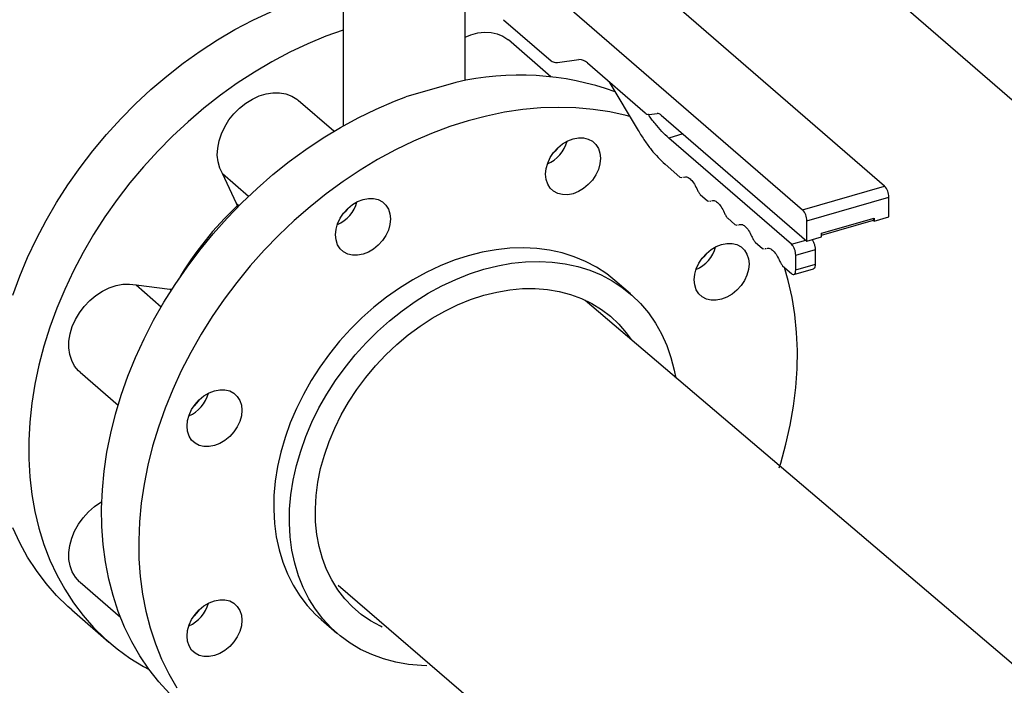
# Model space of a CAD drawing. Extents: x 19.1 to 29.8, y 0.6 to 8.7.
# Drawn here: x 24 to 24.2, y 5.7 to 5.8 of the extents above; entities that cross this region are included whole.
import ezdxf

# ---------------------------------------------------------------- set-up
doc = ezdxf.new("R2010")
doc.units = 0
doc.header["$MEASUREMENT"] = 0
doc.layers.get('0').update_dxf_attribs({"linetype": 'CONTINUOUS'})
doc.layers.add('D7', color=7, linetype='CONTINUOUS')

# ---------------------------------------------------------------- blocks, each defined once
blk = doc.blocks.new('A$C531A1E5B')
at = {"color": 7, "linetype": 'CONTINUOUS'}
for p, q in [((3.360685121299021, 2.033767133605524), (3.252912808716111, 2.127100694126927)), ((3.233590518922391, 2.12152282952005), (3.341362831505315, 2.028189268998645)), ((3.233091981856724, 2.077970378191511), (3.233091981856724, 2.047972899805908)), ((3.261778142692101, 2.058636670582658), (3.261778142692101, 2.079132673044729)), ((3.270885158257535, 2.07300780263969), (3.282098020057227, 2.063297179472038)), ((3.282037507240751, 2.059564302207889), (3.271992262923483, 2.068263738973862)), ((3.283592090934057, 2.062927810413735), (3.288643840165342, 2.063604616477178)), ((3.290635934667797, 2.062803946307408), (3.304203117736982, 2.051054421111699)), ((3.29568370482594, 2.058432449117984), (3.30260338488565, 2.046851022399228)), ((3.230882819564719, 2.046689944123301), (3.222476726007791, 2.053969834690191)), ((3.305199164988203, 2.050654086026814), (3.3070349578255, 2.050900035630924)), ((3.308031005076735, 2.050499700546041), (3.342358878756549, 2.020770889881417)), ((3.313154896394828, 2.046062280498333), (3.309800874691895, 2.045094057831802)), ((3.338734477887961, 2.02003682244098), (3.309800874691895, 2.045094057831802)), ((3.308917601254542, 2.038958177283568), (3.312444282593027, 2.035903981653378)), ((3.204604114339183, 2.036707077183255), (3.210782196507928, 2.031356701078449)), ((3.207907815961185, 2.029684932431763), (3.204604114339183, 2.036707077183255)), ((3.312444282593027, 2.035903981653378), (3.312877120968274, 2.035789223930795)), ((3.313110339240943, 2.035843003207768), (3.31326420660131, 2.035878484455854)), ((3.341362831505315, 2.028189268998645), (3.360685121299021, 2.033767133605524)), ((3.317214405123941, 2.031772934362454), (3.318918589726017, 2.030297067204311)), ((3.342358878756549, 2.025601462329846), (3.361681168550255, 2.031179326936723)), ((3.361681168550255, 2.026521274932882), (3.361681168550255, 2.031179326936723)), ((3.207907815961185, 2.029684932431763), (3.208526856607286, 2.029148827506262)), ((3.318918589726017, 2.030297067204311), (3.319351428101264, 2.030182309481727)), ((3.319584646373933, 2.0302360887587), (3.319738513734301, 2.030271570006786)), ((3.323688712256917, 2.026166019913386), (3.325392896859007, 2.024690152755245)), ((3.345809287648272, 2.022629539355579), (3.358230759658518, 2.026215309460001)), ((3.358230759658518, 2.025525227681655), (3.361681168550255, 2.026521274932882)), ((3.358230759658518, 2.026215309460001), (3.358230759658518, 2.025525227681655)), ((3.325392896859007, 2.024690152755245), (3.325825735234254, 2.024575395032659)), ((3.326058953506909, 2.024629174309633), (3.326212820867291, 2.024664655557718)), ((3.342358878756549, 2.020770889881417), (3.342358878756549, 2.025601462329846)), ((3.345809287648272, 2.022167888655829), (3.358032932541441, 2.025696550990602)), ((3.358031550208274, 2.025697748126241), (3.358230759658518, 2.025755254941103)), ((3.358230759658518, 2.025525227681655), (3.358031550208274, 2.025697748126241)), ((3.358230759658518, 2.025927775385689), (3.358192450148856, 2.025916716382831)), ((3.342358878756549, 2.020770889881417), (3.345809287648272, 2.021766937132647)), ((3.345809287648272, 2.021766937132647), (3.345809287648272, 2.022629539355579)), ((3.330163019389907, 2.020559105464319), (3.331867203991983, 2.019083238306177)), ((3.338734477887961, 2.02003682244098), (3.342088499590908, 2.021005045107511)), ((3.331867203991983, 2.019083238306177), (3.33230004236723, 2.018968480583592)), ((3.332533260639899, 2.019022259860565), (3.332687128000266, 2.01905774110865)), ((3.339730525139196, 2.017449015772179), (3.344388577143043, 2.018793679561337)), ((3.339730525139196, 2.013998606880445), (3.339730525139196, 2.017449015772179)), ((3.344388577143043, 2.015343270669604), (3.344388577143043, 2.018793679561337)), ((3.336637326522897, 2.014952191015251), (3.338734477887961, 2.013136004657511)), ((3.339730525139196, 2.013998606880445), (3.344388577143043, 2.015343270669604)), ((3.339285157211883, 2.012946738834586), (3.343946811346008, 2.014292442469189)), ((3.184236009578221, 2.010459207038997), (3.190179222202367, 2.005312233926396)), ((3.184236009578221, 2.010459207038997), (3.192211850840117, 2.00945793246677)), ((3.300800535840715, 2.008321383582624), (3.29711516101117, 2.011513011807478)), ((3.192211850840117, 2.00945793246677), (3.19269666205134, 2.009430095741038)), ((3.192535488904674, 2.009177653681231), (3.192211850840117, 2.00945793246677)), ((3.290131852172443, 2.00688779671497), (3.420004385913522, 1.896246999312336)), ((3.171031891152388, 1.989875634204495), (3.180011746693232, 1.98209885118381)), ((3.175946799386601, 1.95924954451251), (3.176162828677498, 1.959401389059288)), ((3.175946799386601, 1.95924954451251), (3.176152160438825, 1.959071696624349)), ((3.171031891152388, 1.940360097288803), (3.180545003048444, 1.932121500717781)), ((3.231851808364219, 1.939646703385066), (3.361819730315524, 1.827812584291422)), ((3.169117031923314, 1.93380740612977), (3.177857346552848, 1.926238071623526)), ((3.227865752956511, 1.931550683044314), (3.231551127786055, 1.92835905481946))]:
    blk.add_line(p, q, dxfattribs=at)
at = {"color": 7, "linetype": 'CONTINUOUS', "flags": 128}
for points in [[(3.169117031923314, 1.93380740612977), (3.16817785527298, 1.934641450482367), (3.165506918542313, 1.937260907385895), (3.163028535339613, 1.940079146474064), (3.160750366205313, 1.943087456731359), (3.158679452829666, 1.946276539643176), (3.15682219628723, 1.949636537936993), (3.155184337251534, 1.953157066050633)], [(3.155184337251534, 2.008060729278384), (3.15682219628723, 2.012526875747177), (3.158679452829666, 2.016959161605724), (3.160750366205328, 2.02134388691244), (3.163028535339613, 2.02566749873268), (3.165506918542313, 2.029916633030087), (3.16817785527298, 2.034078155974051), (3.17103308981924, 2.038139204535643), (3.174063796814714, 2.042087226246485), (3.177260608517791, 2.045910017997723), (3.180613643766698, 2.049595763759129), (3.184112538521624, 2.053133071101776), (3.187746477899388, 2.056511006411382), (3.191504229601641, 2.059719128683486), (3.195374178633209, 2.062747521795998), (3.19934436320343, 2.065586825159356), (3.203402511699288, 2.068228262649576), (3.207536080616386, 2.070663669734751), (3.211732293330051, 2.07288551871115), (3.215978179587275, 2.074886941970913), (3.220260615596963, 2.076661753229443), (3.224566364594828, 2.078204466646852), (3.228882117757458, 2.079510313784372), (3.23030683460825, 2.079888706865548)], [(3.233091981856724, 2.070563898042504), (3.229000930226498, 2.069092418723201), (3.224718494216809, 2.067317607464672), (3.220472607959586, 2.065316184204907), (3.216276395245906, 2.063094335228509), (3.212142826328822, 2.060658928143333), (3.20808467783295, 2.058017490653114), (3.204114493262743, 2.055178187289757), (3.200244544231175, 2.052149794177245), (3.196486792528923, 2.048941671905141), (3.192852853151145, 2.045563736595533), (3.189353958396232, 2.042026429252886), (3.186000923147326, 2.03834068349148), (3.182804111444248, 2.034517891740244), (3.17977340444876, 2.030569870029399), (3.176918169902514, 2.026508821467809), (3.174247233171847, 2.022347298523844), (3.171768849969148, 2.018098164226439), (3.169490680834848, 2.013774552406199), (3.167419767459201, 2.009389827099481), (3.165562510916764, 2.004957541240934), (3.163924651881068, 2.000491394772142), (3.162511252880542, 1.996005192295893), (3.16132668265049, 1.991512800406948), (3.160374602629624, 1.987028104831191), (3.159657955642693, 1.982564967505635), (3.159178956804503, 1.978137183731981), (3.158939086672994, 1.973758439536132), (3.158939086672994, 1.969442269365457), (3.159178956804503, 1.965202014254604), (3.159657955642693, 1.961050780589126), (3.160374602629624, 1.957001399594381), (3.16132668265049, 1.953066387674966), (3.162511252880542, 1.949257907727214), (3.163924651881068, 1.945587731544391), (3.165562510916764, 1.942067203430749), (3.167419767459201, 1.938707205136934), (3.169490680834848, 1.935518122225119), (3.171768849969148, 1.932509811967822), (3.174247233171847, 1.929691572879653), (3.176918169902514, 1.927072115976124), (3.17977340444876, 1.924659537848411), (3.182804111444248, 1.922461295637246), (3.186000923147326, 1.92048418398333), (3.187307735210659, 1.919765269523843)], [(3.261778142692101, 2.068883432296939), (3.263139293962787, 2.069442923913673), (3.264772682856069, 2.069887348007292), (3.266383560864575, 2.070080770496345), (3.267935536560294, 2.070018821763423), (3.269393549180414, 2.069702901295543), (3.270724660686817, 2.06914014606825), (3.271898799870918, 2.06834326931385), (3.271992262923483, 2.068263738973862)], [(3.192104084740599, 1.914116170767263), (3.189576821312265, 1.916885507411852), (3.18724791394164, 1.919847149140949), (3.185124561147965, 1.922991941689693), (3.183213326093018, 1.926310164684535), (3.181520116294827, 1.92979156168836), (3.180050165367867, 1.93342537190254), (3.178808016846183, 1.937200363427944), (3.17779751013969, 1.941104867982109), (3.177021768666712, 1.945126816965214), (3.176483190199669, 1.949253778763438), (3.176183439453744, 1.953472997174371), (3.176123442941325, 1.957771430835699), (3.176303386108181, 1.962135793535309), (3.176722712760302, 1.966552595278205), (3.177380126783042, 1.971008183983319), (3.178273596147314, 1.9754887876813), (3.179400359190545, 1.979980557082895), (3.180756933152701, 1.984469608386293), (3.182339124941443, 1.988942066191171), (3.184142044092603, 1.993384106386767), (3.186160117886409, 1.997781998881393), (3.188387108572421, 2.002122150041382), (3.190816132650049, 2.006391144708225), (3.193439682145076, 2.010575787664049), (3.196249647816352, 2.014663144417293), (3.199237344221025, 2.018640581182471), (3.202393536560727, 2.022495803930473), (3.205708469225804, 2.026216896388725), (3.209171895949375, 2.029792356873685), (3.212773111477908, 2.033211133841892), (3.216500984660577, 2.036462660049661), (3.220343992855014, 2.039536885215824), (3.224290257543124, 2.042424307086565), (3.228327581046919, 2.045116000806354), (3.232443484230792, 2.047603646504159), (3.236625245073903, 2.049879555009689), (3.240859937993115, 2.051936691620179), (3.245134473795297, 2.053768697844259), (3.247863525528437, 2.054812563884177)], [(3.204604114339183, 2.036707077183255), (3.203965585198297, 2.038026403226093), (3.203559633402485, 2.039491585580338), (3.203395429829662, 2.04106952423602), (3.203476684011157, 2.042724571899759), (3.203801560329616, 2.044419339304605), (3.204362719487371, 2.046115539872893), (3.205147484309045, 2.047774854650291), (3.206138126132139, 2.049359797971261), (3.207312265316254, 2.050834564299674), (3.208643376822643, 2.052165837113503), (3.210101389442762, 2.053323541560095), (3.211653365138481, 2.054281523878718), (3.213264243146988, 2.055018142241504), (3.21489763204027, 2.055516755665117), (3.216516631845799, 2.055766099948034), (3.218084667655624, 2.055760542140733), (3.219566315892074, 2.055500207799923), (3.22092810456359, 2.054990978152095), (3.222139269432198, 2.054244357230431), (3.222476726007791, 2.053969834690191)], [(3.300624442490694, 2.050163166332183), (3.29973961467757, 2.050399136764984), (3.295896606483133, 2.051254600115588), (3.291950341795022, 2.051863645006353), (3.287913018291228, 2.052224388914425), (3.283797115107355, 2.052335716801059), (3.279615354264244, 2.052197284558137), (3.275380661345032, 2.051809520071785), (3.27110612554285, 2.051173621899812), (3.266804959202894, 2.050291555567025), (3.262490456983834, 2.04916604748991)], [(3.262490456983834, 2.04916604748991), (3.258175954764774, 2.047800576549431), (3.253874788424817, 2.046199363338015), (3.249600252622635, 2.044367357113938), (3.245365559703423, 2.042310220503447), (3.241183798860327, 2.040034311997918), (3.237067895676439, 2.037546666300113), (3.233030572172659, 2.034854972580323), (3.229084307484548, 2.031967550709581), (3.225241299290111, 2.02889332554342), (3.221513426107428, 2.02564179933565), (3.217912210578909, 2.022223022367442), (3.214448783855339, 2.018647561882483), (3.211133851190262, 2.014926469424232), (3.207977658850545, 2.011071246676227), (3.204989962445872, 2.007093809911051), (3.202179996774596, 2.003006453157807), (3.199556447279569, 1.998821810201981), (3.197127423201941, 1.99455281553514), (3.194900432515929, 1.99021266437515), (3.192882358722123, 1.985814771880523), (3.191079439570963, 1.981372731684932), (3.189497247782235, 1.97690027388005), (3.188140673820065, 1.972411222576653), (3.187013910776848, 1.967919453175059), (3.186120441412577, 1.963438849477075), (3.185463027389837, 1.958983260771962), (3.185043700737715, 1.954566459029065), (3.184863757570859, 1.950202096329456), (3.184923754083279, 1.94590366266813), (3.185223504829203, 1.941684444257195), (3.185762083296233, 1.937557482458971), (3.186537824769225, 1.933535533475867), (3.187548331475718, 1.929631028921703), (3.188790479997387, 1.925856037396297), (3.190260430924361, 1.922222227182118), (3.191953640722552, 1.918740830178294), (3.1938648757775, 1.915422607183451)], [(3.282673586331917, 2.041703394501791), (3.283653954556691, 2.042790969840315), (3.284772448595895, 2.043711698777075), (3.285986085350849, 2.04443019821538), (3.287248225441679, 2.044918856624758), (3.28851036553251, 2.045158895136577), (3.289724002287464, 2.045141089205442), (3.290842496326668, 2.044866123103304), (3.291822864551456, 2.044344563623264), (3.292627431960732, 2.043596454003644), (3.29322527948019, 2.042650543677585), (3.293593432164904, 2.041543183448443), (3.293717742113678, 2.040316928548808), (3.293593432164904, 2.039018903266784), (3.29322527948019, 2.037698989986016), (3.292627431960732, 2.03640791223367), (3.291822864551456, 2.03519528540372), (3.290842496326668, 2.034107710065197), (3.289724002287464, 2.033186981128438), (3.28851036553251, 2.032468481690131), (3.287248225441679, 2.031979823280754), (3.285986085350849, 2.031739784768936), (3.284772448595895, 2.031757590700071), (3.283653954556691, 2.032032556802207), (3.282673586331917, 2.032554116282249), (3.281869018922627, 2.033302225901867), (3.281271171403183, 2.034248136227927), (3.280903018718455, 2.035355496457068), (3.280778708769681, 2.036581751356703), (3.280903018718455, 2.037879776638729), (3.281271171403183, 2.039199689919496), (3.281869018922627, 2.040490767671843), (3.282673586331917, 2.041703394501791)], [(3.283655202632836, 2.04279216371744), (3.283039213888067, 2.041986261925411), (3.282436655664576, 2.041385106876998)], [(3.231263171853989, 2.022287847073031), (3.231387481802763, 2.023585872355056), (3.231755634487492, 2.024905785635823), (3.232353482006936, 2.026196863388172), (3.233158049416225, 2.027409490218121), (3.234138417640999, 2.028497065556644), (3.235256911680203, 2.029417794493405), (3.236470548435157, 2.03013629393171), (3.237732688525988, 2.030624952341086), (3.238994828616818, 2.030864990852905), (3.240208465371772, 2.030847184921772), (3.241326959410976, 2.030572218819632), (3.242307327635764, 2.030050659339592), (3.24311189504504, 2.029302549719974), (3.243709742564498, 2.028356639393914), (3.244077895249212, 2.027249279164772), (3.244202205197986, 2.026023024265138), (3.244077895249212, 2.024724998983114), (3.243709742564498, 2.023405085702345), (3.24311189504504, 2.022114007949998), (3.242307327635764, 2.020901381120048), (3.241326959410976, 2.019813805781524), (3.240208465371772, 2.018893076844765), (3.238994828616818, 2.018174577406459), (3.237732688525988, 2.017685918997083), (3.236470548435157, 2.017445880485266), (3.235256911680203, 2.017463686416399), (3.234138417640999, 2.017738652518537), (3.233158049416225, 2.018260211998577), (3.232353482006936, 2.019008321618195), (3.231755634487492, 2.019954231944254), (3.231387481802763, 2.021061592173396), (3.231263171853989, 2.022287847073031)], [(3.208181137674337, 2.028799823573728), (3.208122697057384, 2.029079074937234), (3.207907815961185, 2.029684932431763)], [(3.234139665731114, 2.028498259455123), (3.233523676972375, 2.02769235764174), (3.232921118729699, 2.027091202576404)], [(3.29711516101117, 2.011513011807478), (3.295169966933777, 2.013060349662659), (3.292768894583936, 2.014641636320084), (3.290209964480432, 2.015998168499593), (3.287506517699988, 2.017122873870528), (3.284672648762289, 2.018009888739865), (3.281723132147825, 2.018654588622789), (3.278673345270455, 2.019053612352634), (3.27553918830683, 2.019204879604434), (3.272337001300123, 2.019107601740782), (3.26908347897065, 2.018762285923414), (3.265795583677338, 2.018170732469107), (3.262490456983834, 2.017336025463663)], [(3.322260997368865, 2.020013401346194), (3.323523137459695, 2.020253439858013), (3.324736774214649, 2.020235633926879), (3.325855268253854, 2.019960667824741), (3.326835636478641, 2.019439108344701), (3.327640203887917, 2.018690998725083), (3.328238051407361, 2.017745088399023), (3.32860620409209, 2.016637728169881), (3.328730514040863, 2.015411473270246), (3.32860620409209, 2.014113447988223), (3.328238051407361, 2.012793534707454), (3.327640203887917, 2.011502456955107), (3.326835636478641, 2.010289830125158), (3.325855268253854, 2.009202254786633), (3.324736774214649, 2.008281525849874), (3.323523137459695, 2.007563026411569), (3.322260997368865, 2.007074368002193), (3.320998857278035, 2.006834329490374), (3.31978522052308, 2.006852135421507), (3.318666726483876, 2.007127101523645), (3.317686358259088, 2.007648661003685), (3.316881790849813, 2.008396770623305), (3.316283943330369, 2.009342680949363), (3.31591579064564, 2.010450041178505), (3.315791480696866, 2.011676296078139), (3.31591579064564, 2.012974321360165), (3.316283943330369, 2.014294234640932), (3.316881790849813, 2.015585312393281), (3.317686358259088, 2.016797939223228), (3.318666726483876, 2.017885514561753), (3.31978522052308, 2.018806243498513), (3.320998857278035, 2.019524742936818), (3.322260997368865, 2.020013401346194)], [(3.262490456983834, 2.017336025463663), (3.259185330290343, 2.016262516682911), (3.255897434997031, 2.014955802904558), (3.252643912667558, 2.013422696729188), (3.249441725660837, 2.011671191062518), (3.246307568697212, 2.009710417444085), (3.243257781819857, 2.007550598439625), (3.240308265205378, 2.005202994345353), (3.237474396267693, 2.002679844481996), (3.234770949487235, 1.999994303384627), (3.232212019383745, 1.997160372221028), (3.22981094703389, 1.994192825796073), (3.227580250517143, 1.991107135522746), (3.225531559652218, 1.987919388761341), (3.2236755553647, 1.984646204947433), (3.222021914001523, 1.981304648945827), (3.220579256883063, 1.977912142082252), (3.21935510535554, 1.974486371316644), (3.218355841578195, 1.971045197031524), (3.217586675249656, 1.96760655991622), (3.21705161644703, 1.964188387432444), (3.216753454719132, 1.960808500348787), (3.216693744543186, 1.957484519831496), (3.216872797220368, 1.954233775575867), (3.21728967925295, 1.951073215457235), (3.217942217211039, 1.948019317172605), (3.218827009063865, 1.94508800233357), (3.219939441916402, 1.9422945534584), (3.221273716058853, 1.939653534296056), (3.222822875203669, 1.93717871389757), (3.224578842752358, 1.934882994830565), (3.226532463903219, 1.932778345911258), (3.227865752956511, 1.931550683044314)], [(3.318667975020595, 2.017886709142926), (3.318051985815238, 2.017080806646849), (3.31744942695962, 2.016479651041013)], [(3.266175831813378, 2.014144397238811), (3.269480958506882, 2.014979104244254), (3.272768853800194, 2.015570657698559), (3.276022376129667, 2.015915973515927), (3.279224563136374, 2.016013251379581), (3.282358720100014, 2.015861984127781), (3.285408506977369, 2.015462960397935), (3.288358023591847, 2.01481826051501), (3.291191892529532, 2.013931245645676), (3.293895339309991, 2.01280654027474), (3.296454269413481, 2.011450008095229), (3.298855341763321, 2.009868721437805), (3.301086038280083, 2.008070924398904), (3.303134729144993, 2.006065989859845), (3.304990733432525, 2.00386437062096), (3.306644374795702, 2.001477544905526), (3.308087031914162, 1.998917956517641), (3.309311183441686, 1.996198949965976), (3.310310447219031, 1.993334700891696), (3.311079613547555, 1.990340142163223), (3.31143719326257, 1.988436830094626)], [(3.335847880770565, 1.967296554588863), (3.33619043397028, 1.968406738948691), (3.337432582491964, 1.972898885257461), (3.338443089198456, 1.977386806130635), (3.339218830671435, 1.981856629661989), (3.339757409138478, 1.986294539883138), (3.340057159884402, 1.990686819467918), (3.340117156396822, 1.995019892131843), (3.339937213229966, 1.999280364595627), (3.339517886577845, 2.003455067983044), (3.338860472555105, 2.007531098525163), (3.337967003190833, 2.011495857445166), (3.33709016025589, 2.014560025498787)], [(3.252751254233196, 1.920672144702113), (3.251550487679303, 1.920711771443727), (3.248456498773173, 1.920987096420173), (3.245454890264831, 1.921509298652602), (3.242561311151185, 1.922275655620371), (3.239790847213904, 1.923282171893105), (3.23715794236913, 1.924523599961008), (3.23467632336358, 1.925993467592962), (3.232358928209699, 1.927684111579733), (3.230217838732763, 1.929586717686405), (3.228264217581902, 1.931691366605712), (3.226508250033213, 1.933987085672715), (3.224959090888397, 1.936461906071202), (3.223624816745946, 1.939102925233545), (3.22251238389341, 1.941896374108717), (3.221627592040583, 1.94482768894775), (3.220975054082494, 1.947881587232381), (3.220558172049913, 1.951042147351014), (3.22037911937273, 1.954292891606645), (3.220438829548691, 1.957616872123934), (3.220736991276574, 1.960996759207591), (3.221272050079214, 1.964414931691367), (3.222041216407739, 1.967853568806669), (3.223040480185084, 1.971294743091791), (3.224264631712607, 1.974720513857399), (3.225707288831067, 1.978113020720972), (3.227360930194244, 1.98145457672258), (3.229216934481762, 1.984727760536487), (3.231265625346687, 1.987915507297892), (3.233496321863434, 1.991001197571221), (3.235897394213289, 1.993968743996174), (3.238456324316779, 1.996802675159772), (3.241159771097237, 1.999488216257141), (3.243993640034923, 2.002011366120501), (3.246943156649401, 2.004358970214771), (3.249992943526756, 2.006518789219232), (3.253127100490381, 2.008479562837664), (3.256329287497103, 2.010231068504336), (3.259582809826576, 2.011764174679703), (3.262870705119887, 2.013070888458056), (3.266175831813378, 2.014144397238811)], [(3.171031891152388, 1.989875634204495), (3.170664438684547, 1.990217441760189), (3.169762094508677, 1.991318746105282), (3.169074045163789, 1.992601771604491), (3.168615834408037, 1.994037533362729), (3.168397813704182, 1.995593596012222), (3.168424908369182, 1.997234806461574), (3.168696506306055, 1.998924088041056), (3.169206471831821, 2.000623278103568), (3.169943284289054, 2.002293990158957), (3.170890298309622, 2.003898481065198), (3.172026119851019, 2.005400503685649), (3.173325089510378, 2.006766125749991), (3.174757862197261, 2.007964496419886), (3.17629207007014, 2.008968543241854), (3.177893053760037, 2.009755583742468), (3.179524645361987, 2.010307837849272), (3.18114998550616, 2.010612829561319), (3.182732356049705, 2.010663668795143), (3.184236009578221, 2.010459207038997)], [(3.242219811454326, 1.929792641687111), (3.241868024578899, 1.929960613884932), (3.239510759993557, 1.93125811005763), (3.237313862287671, 1.932778622397961), (3.23529054386254, 1.934513006365801), (3.233452973193245, 1.936450831171893), (3.231812201646001, 1.938580442509837), (3.230378097013961, 1.940889032646469), (3.229159284171125, 1.943362717449066), (3.228163093201353, 1.945986619886165), (3.227395515314321, 1.948744959499766), (3.226861166813784, 1.951621147310876), (3.226563261334498, 1.954597885587573), (3.226503590515058, 1.957657271875604), (3.226682513222805, 1.960780906665853), (3.227098953395505, 1.963950004051153), (3.227750406512961, 1.967145504706934), (3.228632954659496, 1.970348190516258), (3.229741290086686, 1.973538800149827), (3.231068747134863, 1.976698144905882), (3.232607342321167, 1.979807224113316), (3.234347822353079, 1.98284733940395), (3.236279719778913, 1.985800207166712), (3.238391415940235, 1.98864806850743), (3.24067021084786, 1.991373796052907), (3.24310239956106, 1.993960996956964), (3.245673354610766, 1.996394111488947), (3.248367613970764, 1.998658506611761), (3.251168974048277, 2.000740563986703), (3.254060587134141, 2.00262776187574), (3.25702506272706, 2.004308750448706), (3.260044572121977, 2.005773420042532), (3.263100955634108, 2.007012961961943), (3.266175831813378, 2.008019921455983)], [(3.266175831813378, 2.008019921455983), (3.269250707992661, 2.008788242551773), (3.272307091504793, 2.009313304475839), (3.27532660089971, 2.009591949443987), (3.278291076492614, 2.009622501652593), (3.281182689578493, 2.009404777357082), (3.283984049655992, 2.008940085976983), (3.286678309016004, 2.008231222220932), (3.289249264065695, 2.00728244927897), (3.29168145277891, 2.006099473183202), (3.293960247686535, 2.004689408491068), (3.296071943847842, 2.003060735497534), (3.29800384127369, 2.001223249233625), (3.299744321305603, 1.99918800055794), (3.3009057504837, 1.997557327079626)], [(3.19814527748904, 1.973140123422784), (3.197340710079764, 1.973888233042402), (3.196742862560306, 1.974834143368462), (3.196374709875592, 1.975941503597603), (3.196250399926818, 1.977167758497238), (3.196374709875592, 1.978465783779262), (3.196742862560306, 1.979785697060031), (3.197340710079764, 1.981076774812378), (3.19814527748904, 1.982289401642326), (3.199125645713828, 1.98337697698085), (3.200244139753032, 1.984297705917609), (3.201457776507986, 1.985016205355915), (3.202719916598816, 1.985504863765293), (3.203982056689647, 1.98574490227711), (3.205195693444601, 1.985727096345975), (3.206314187483805, 1.985452130243839), (3.207294555708579, 1.984930570763797), (3.208099123117869, 1.984182461144179), (3.208696970637313, 1.98323655081812), (3.209065123322041, 1.982129190588978), (3.209189433270815, 1.980902935689343), (3.209065123322041, 1.979604910407319), (3.208696970637313, 1.978284997126551), (3.208099123117869, 1.976993919374204), (3.207294555708579, 1.975781292544255), (3.206314187483805, 1.974693717205732), (3.205195693444601, 1.973772988268971), (3.203982056689647, 1.973054488830666), (3.202719916598816, 1.972565830421289), (3.201457776507986, 1.972325791909471), (3.200244139753032, 1.972343597840606), (3.199125645713828, 1.972618563942742), (3.19814527748904, 1.973140123422784)], [(3.199126894283033, 1.983378171611689), (3.19851090504519, 1.982572269065946), (3.197908346145006, 1.981971113420826)], [(3.171031891152388, 1.940360097288803), (3.170890298309622, 1.940486085694634), (3.169943284289054, 1.941543817801177), (3.169206471831821, 1.942789130986039), (3.168696506306041, 1.944193892314971), (3.168424908369182, 1.945726366752492), (3.168397813704182, 1.947351934089713), (3.168615834408037, 1.949033871051263), (3.169074045163789, 1.950734180912679), (3.169762094508677, 1.952414451886376), (3.170664438684547, 1.954036724884309), (3.171760692787679, 1.955564351053692), (3.173026091285202, 1.956962819713112), (3.174432047494541, 1.958200537985114), (3.175946799386601, 1.95924954451251)], [(3.202719916598816, 1.923050293505597), (3.201457776507986, 1.922810254993779), (3.200244139753032, 1.922828060924912), (3.199125645713828, 1.92310302702705), (3.19814527748904, 1.923624586507092), (3.197340710079764, 1.92437269612671), (3.196742862560306, 1.92531860645277), (3.196374709875592, 1.926425966681911), (3.196250399926818, 1.927652221581546), (3.196374709875592, 1.92895024686357), (3.196742862560306, 1.930270160144339), (3.197340710079764, 1.931561237896686), (3.19814527748904, 1.932773864726634), (3.199125645713828, 1.933861440065158), (3.200244139753032, 1.934782169001917), (3.201457776507986, 1.935500668440223), (3.202719916598816, 1.935989326849601), (3.203982056689647, 1.936229365361418), (3.205195693444601, 1.936211559430284), (3.206314187483805, 1.935936593328147), (3.207294555708579, 1.935415033848106), (3.208099123117869, 1.934666924228488), (3.208696970637313, 1.933721013902428), (3.209065123322041, 1.932613653673286), (3.209189433270815, 1.931387398773651), (3.209065123322041, 1.930089373491628), (3.208696970637313, 1.928769460210859), (3.208099123117869, 1.927478382458512), (3.207294555708579, 1.926265755628563), (3.206314187483805, 1.92517818029004), (3.205195693444601, 1.924257451353279), (3.203982056689647, 1.923538951914974), (3.202719916598816, 1.923050293505597)], [(3.199126894286586, 1.933862634701427), (3.19851090504519, 1.933056732150254), (3.197908346140132, 1.932455576500837)]]:
    blk.add_lwpolyline(points, dxfattribs=at)
at = {"color": 7, "linetype": 'CONTINUOUS'}
for centre, radius, start, end in [((3.282583479636251, 2.063777474008551), 0.0006829010504256196, 224.6935738500705, 269.1475552366326), ((3.288737771430185, 2.060959786261961), 0.002646497676143778, 44.17325682140061, 92.03400731411811), ((3.28338346223503, 2.064847754498462), 0.001931246028484564, 245.1974757830128, 276.2016524392021), ((3.274666609844239, 1.993874315502318), 0.06606914251805773, 70.12018966773554, 103.14914780818), ((3.305152199355781, 2.051976501134423), 0.001323248838072844, 224.1732568213682, 272.0340073141051), ((3.307081923457922, 2.049577620523317), 0.001323248838071893, 44.17325682138424, 92.03400731410507), ((3.278192388816841, 2.046291924522324), 0.007878302514418654, 292.475719614432, 345.7374911175742), ((3.357904653096803, 2.031211338178233), 0.003776651120994506, 359.5143498991382, 42.5890989716217), ((3.263652030099315, 1.970533103658934), 0.08075309008448586, 133.4612060555365, 149.4247766333952), ((3.228676851918259, 2.031998020223853), 0.007878302492665778, 292.4757186149614, 345.7374921100961), ((3.338582363303097, 2.025633473571354), 0.003776651120998064, 359.5143498991382, 42.58909897158741), ((3.357692175498038, 2.026125492056572), 0.0005460220360829832, 308.4287041485214, 9.467846980684655), ((3.313205160855354, 2.021386469147444), 0.007878302372883426, 292.475713114885, 345.7374975762247), ((3.193664080173214, 1.986877931490476), 0.007878302261113114, 292.4757079835692, 345.7375026777401), ((3.193664080015743, 1.93736239471102), 0.007878302461300168, 292.4757171747389, 345.7374935411113)]:
    blk.add_arc(centre, radius, start, end, dxfattribs=at)
for points, knots in [([(3.309800874691895, 2.045094057831802), (3.309257218876461, 2.045592711495484), (3.308169907245592, 2.046590018822847), (3.306565454846911, 2.048484869465341), (3.305496085616078, 2.049848710736237), (3.304986264068212, 2.050645369872303), (3.304980227441412, 2.050654802847262)], [0, 0, 0, 0, 0.3320072358293155, 0.6640144716586589, 0.996021707487984, 0.9999999999999999, 0.9999999999999999, 0.9999999999999999, 0.9999999999999999]), ([(3.313461855984009, 2.035898695309086), (3.313636064598064, 2.035941621252217), (3.314048547918311, 2.036043259369505), (3.31483040896962, 2.035550684591865), (3.315682852330447, 2.034594405530648), (3.316157271520588, 2.033643193313962), (3.316394481115658, 2.033167587205618)], [0, 0, 0, 0, 0.1959529808674882, 0.4639686539116633, 0.7319843269558381, 1, 1, 1, 1]), ([(3.319936163116985, 2.030291780860018), (3.32011037173104, 2.030334706803149), (3.320522855051301, 2.030436344920435), (3.321304716102595, 2.029943770142799), (3.322157159463423, 2.02898749108158), (3.322631578653564, 2.028036278864894), (3.322868788248634, 2.02756067275655)], [0, 0, 0, 0, 0.1959529808675297, 0.4639686539116952, 0.7319843269558062, 1, 1, 1, 1]), ([(3.32641047024952, 2.024684866413271), (3.326584678855774, 2.02472779235578), (3.326997162160303, 2.024829430472273), (3.327779023182195, 2.024336855735267), (3.32863146651885, 2.023380576740463), (3.329105885706277, 2.022429364575107), (3.329343095299997, 2.02195375849243)], [0, 0, 0, 0, 0.1959529790502504, 0.4639686527002008, 0.7319843263500739, 1, 1, 1, 1]), ([(3.33288477738251, 2.019077951964203), (3.333058985988764, 2.019120877906714), (3.333471469293279, 2.019222516023206), (3.334253330315185, 2.0187299412862), (3.33510577365184, 2.017773662291397), (3.335580192839267, 2.016822450126041), (3.335817402432973, 2.016346844043364)], [0, 0, 0, 0, 0.1959529790502397, 0.4639686527001754, 0.7319843263500885, 1, 1, 1, 1]), ([(3.344388577143043, 2.018793679561337), (3.344373700491495, 2.019033120987277), (3.344343947188428, 2.019512003839154), (3.344112179467054, 2.020275595510133), (3.343847351198697, 2.020854187574091), (3.343659424442158, 2.02106393526809), (3.343600775205054, 2.021129394505845)], [0, 0, 0, 0, 0.2895471232323743, 0.5790942464647545, 0.8686413696971976, 1, 1, 1, 1]), ([(3.343934404870105, 2.014328700395904), (3.343990757596565, 2.014337652082197), (3.344159214704156, 2.014364411660235), (3.344341230685878, 2.014713509938613), (3.344372794990655, 2.015133350425941), (3.344388577143043, 2.015343270669604)], [0, 0, 0, 0, 0.2008569555347327, 0.6004284777674015, 1, 1, 1, 1])]:
    blk.add_open_spline(points, degree=3, knots=knots, dxfattribs=at)
for points in [[(3.30260338488565, 2.046851022399228), (3.303102982105109, 2.046047271254656), (3.304102176544014, 2.044439768965514), (3.305678315838868, 2.042333735086237), (3.307287600200915, 2.040457951732332), (3.308374267569995, 2.039458102099822), (3.308917601254542, 2.038958177283568)], [(3.316394481115658, 2.033167587205618), (3.316519696931486, 2.032903952021705), (3.316770128563142, 2.032376681653876), (3.317066312937008, 2.031974183459592), (3.317214405123941, 2.031772934362454)], [(3.322868788248634, 2.02756067275655), (3.322994004064462, 2.027297037572637), (3.323244435696118, 2.026769767204808), (3.323540620069984, 2.026367269010526), (3.323688712256917, 2.026166019913386)], [(3.329343095299997, 2.02195375849243), (3.329468311126199, 2.021690123271657), (3.329718742778603, 2.021162852830109), (3.330014927186134, 2.020760354586248), (3.330163019389907, 2.020559105464319)], [(3.339730525139196, 2.017449015772179), (3.339715552982433, 2.017688047730827), (3.339685608668923, 2.018166111648124), (3.33945527352585, 2.018935845328455), (3.339126035149839, 2.019619926296555), (3.338864996975254, 2.019897857059505), (3.338734477887961, 2.02003682244098)], [(3.335817402432973, 2.016346844043362), (3.335942618259189, 2.01608320882259), (3.336193049911593, 2.015555938381041), (3.336489234319124, 2.01515344013718), (3.336637326522897, 2.014952191015251)], [(3.338734477887961, 2.013136004657511), (3.338864996975254, 2.013048904348439), (3.339126035149839, 2.012874703730294), (3.33945527352585, 2.012988527103357), (3.339685608668923, 2.013359308613104), (3.339715552982433, 2.013785507457998), (3.339730525139196, 2.013998606880445)]]:
    blk.add_open_spline(points, degree=3, dxfattribs=at)
at = {"layer": 'D7', "color": 7, "linetype": 'CONTINUOUS'}
for p, q in [((3.315563601527735, 2.119213844947829), (3.438505999051209, 2.012742605490342)), ((3.259636759180189, 2.058211203693213), (3.247863525528437, 2.054812563884177))]:
    blk.add_line(p, q, dxfattribs=at)

msp = doc.modelspace()

# ---------------------------------------------------------------- block references
at = {"layer": 'D7', "color": 7, "linetype": 'CONTINUOUS'}
msp.add_blockref('A$C531A1E5B', (20.84127764199643, 3.76358550064413), dxfattribs=at)

doc.saveas('drawing.dxf')
